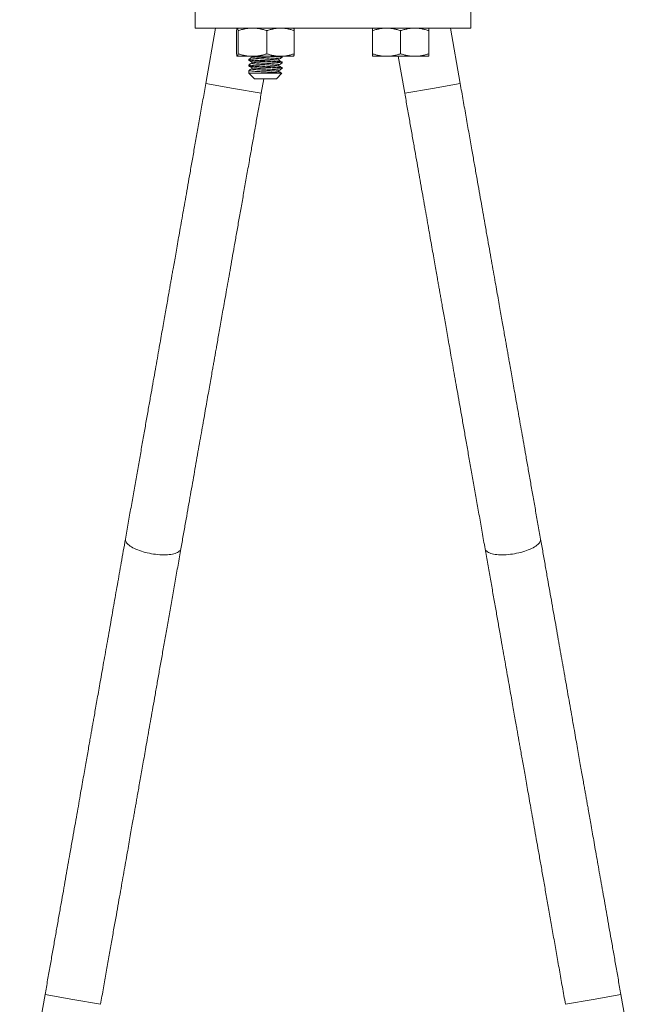
# Model space of a CAD drawing. Units: millimetres. Extents: x -521 to 824, y -555 to 758.
# Drawn here: x 95 to 206, y 280 to 455 of the extents above; entities that cross this region are included whole.
import ezdxf

# ---------------------------------------------------------------- set-up
doc = ezdxf.new("R2010")
doc.units = ezdxf.units.MM

msp = doc.modelspace()

# ---------------------------------------------------------------- linework, layer by layer
at = {"color": 7, "linetype": 'Continuous', "lineweight": 18}
for p, q in [((126.26, 456.8), (126.26, 453.8)), ((175.26, 453.8), (175.26, 456.8)), ((175.26, 453.8), (126.26, 453.8)), ((129.91, 453.8), (128.18, 443.96)), ((133.63, 453.35), (133.63, 449.24)), ((133.76, 453.8), (133.75, 453.79)), ((133.9, 453.35), (133.9, 449.24)), ((139.03, 453.35), (139.03, 449.24)), ((143.77, 453.79), (143.76, 453.8)), ((143.89, 453.35), (143.89, 449.24)), ((157.76, 453.35), (157.76, 449.24)), ((162.76, 453.35), (162.76, 449.24)), ((167.76, 453.35), (167.76, 449.24)), ((173.35, 443.96), (171.61, 453.8)), ((133.75, 448.8), (133.76, 448.8)), ((133.77, 448.8), (133.76, 448.81)), ((133.76, 448.8), (133.77, 448.8)), ((133.77, 448.8), (136.46, 448.8)), ((135.81, 448.27), (135.81, 448.08)), ((136.29, 448.8), (136.32, 448.78)), ((136.33, 448.78), (136.33, 448.78)), ((136.33, 448.57), (136.33, 448.57)), ((136.46, 448.8), (141.46, 448.8)), ((141.12, 448.09), (141.13, 448.09)), ((141.2, 448.28), (141.16, 448.27)), ((141.46, 448.8), (143.76, 448.8)), ((141.71, 448.58), (141.71, 448.77)), ((143.76, 448.8), (143.77, 448.8)), ((157.76, 448.8), (160.26, 448.8)), ((160.26, 448.8), (165.26, 448.8)), ((162.34, 448.8), (163.5, 442.23)), ((165.26, 448.8), (167.76, 448.8)), ((135.81, 447.27), (135.81, 447.08)), ((135.81, 446.27), (135.81, 445.8)), ((136.33, 447.78), (136.33, 447.78)), ((136.33, 447.57), (136.33, 447.57)), ((136.33, 446.78), (136.33, 446.78)), ((136.33, 446.57), (136.33, 446.57)), ((141.12, 447.09), (141.13, 447.09)), ((141.12, 446.09), (141.13, 446.09)), ((141.2, 447.28), (141.16, 447.27)), ((141.2, 446.28), (141.16, 446.27)), ((141.71, 447.58), (141.71, 447.77)), ((141.71, 446.58), (141.71, 446.77)), ((135.81, 445.8), (136.81, 444.8)), ((135.81, 445.8), (141.66, 445.8)), ((138.41, 444.8), (136.81, 444.8)), ((138.02, 442.23), (138.48, 444.8)), ((140.71, 444.8), (138.41, 444.8)), ((140.71, 444.8), (141.69, 445.77)), ((128.18, 443.96), (133.1, 443.1)), ((133.1, 443.1), (138.02, 442.23)), ((168.42, 443.1), (163.5, 442.23)), ((173.35, 443.96), (168.42, 443.1)), ((99.64, 282.11), (95.13, 256.56)), ((99.64, 282.11), (104.56, 281.25)), ((201.88, 282.11), (196.96, 281.25)), ((206.39, 256.56), (201.88, 282.11)), ((104.56, 281.25), (109.49, 280.38)), ((196.96, 281.25), (192.04, 280.38))]:
    msp.add_line(p, q, dxfattribs=at)
at = {"color": 7, "linetype": 'Continuous', "lineweight": 18, "flags": 128}
for points in [[(135.81, 448.27), (135.84, 448.24), (135.94, 448.22), (136.1, 448.2), (136.32, 448.17), (136.62, 448.15), (136.97, 448.12), (137.37, 448.09), (137.79, 448.07), (138.23, 448.05), (138.68, 448.02), (139.14, 448), (139.6, 447.97), (140.04, 447.94), (140.45, 447.92), (140.8, 447.89), (141.1, 447.87), (141.35, 447.85), (141.54, 447.82), (141.66, 447.8), (141.66, 447.8), (141.71, 447.77), (141.71, 447.77)], [(141.71, 448.77), (141.71, 448.77), (141.66, 448.8), (141.66, 448.8)], [(135.81, 447.27), (135.84, 447.24), (135.94, 447.22), (136.1, 447.2), (136.32, 447.17), (136.62, 447.15), (136.97, 447.12), (137.37, 447.09), (137.79, 447.07), (138.23, 447.05), (138.68, 447.02), (139.14, 447), (139.6, 446.97), (140.04, 446.94), (140.45, 446.92), (140.8, 446.89), (141.1, 446.87), (141.35, 446.85), (141.54, 446.82), (141.66, 446.8), (141.66, 446.8), (141.71, 446.77), (141.71, 446.77)], [(113.91, 363.04), (113.9, 362.94), (113.91, 362.8), (113.95, 362.66), (114.02, 362.52), (114.11, 362.37), (114.24, 362.22), (114.39, 362.08), (114.56, 361.93), (114.76, 361.78), (114.98, 361.64), (115.23, 361.5), (115.49, 361.37), (115.78, 361.23), (116.08, 361.11), (116.39, 360.99), (116.73, 360.87), (117.07, 360.77), (117.42, 360.67), (117.78, 360.58), (118.15, 360.5), (118.52, 360.43)], [(187.61, 363.04), (187.62, 362.94), (187.61, 362.8), (187.57, 362.66), (187.5, 362.52), (187.41, 362.37), (187.28, 362.22), (187.14, 362.08), (186.96, 361.93), (186.76, 361.78), (186.54, 361.64), (186.3, 361.5), (186.03, 361.37), (185.75, 361.23), (185.44, 361.11), (185.13, 360.99), (184.8, 360.87), (184.45, 360.77), (184.1, 360.67), (183.74, 360.58), (183.37, 360.5), (183, 360.43)], [(118.52, 360.43), (118.9, 360.37), (119.27, 360.32), (119.64, 360.28), (120.01, 360.25), (120.37, 360.23), (120.72, 360.23), (121.05, 360.23), (121.38, 360.25), (121.69, 360.27), (121.99, 360.31), (122.27, 360.36), (122.52, 360.42), (122.76, 360.48), (122.98, 360.56), (123.17, 360.65), (123.33, 360.75), (123.47, 360.85), (123.59, 360.96), (123.67, 361.08), (123.73, 361.21), (123.75, 361.3)], [(183, 360.43), (182.62, 360.37), (182.25, 360.32), (181.88, 360.28), (181.52, 360.25), (181.16, 360.23), (180.81, 360.23), (180.47, 360.23), (180.14, 360.25), (179.83, 360.27), (179.53, 360.31), (179.25, 360.36), (179, 360.42), (178.76, 360.48), (178.55, 360.56), (178.36, 360.65), (178.19, 360.75), (178.05, 360.85), (177.94, 360.96), (177.85, 361.08), (177.79, 361.21), (177.77, 361.3)]]:
    msp.add_lwpolyline(points, dxfattribs=at)
at = {"color": 7, "linetype": 'Continuous', "lineweight": 18}
for points, knots in [([(133.76, 453.79), (133.75, 453.78), (133.73, 453.77), (133.7, 453.68), (133.67, 453.54), (133.64, 453.41), (133.63, 453.35)], [0, 0, 0, 0, 0.1870763, 0.4595817, 0.7300656, 1, 1, 1, 1]), ([(133.9, 453.35), (133.88, 453.43), (133.86, 453.6), (133.81, 453.76), (133.78, 453.79), (133.77, 453.8)], [0, 0, 0, 0, 0.334671, 0.667792, 1, 1, 1, 1]), ([(136.46, 453.8), (136.25, 453.79), (135.81, 453.78), (135.17, 453.68), (134.53, 453.54), (134.11, 453.41), (133.9, 453.35)], [0, 0, 0, 0, 0.25087, 0.500341, 0.749714, 1, 1, 1, 1]), ([(139.03, 453.35), (138.82, 453.41), (138.4, 453.54), (137.76, 453.68), (137.11, 453.78), (136.68, 453.79), (136.46, 453.8)], [0, 0, 0, 0, 0.250764, 0.500294, 0.749548, 1, 1, 1, 1]), ([(141.46, 453.8), (141.25, 453.79), (140.84, 453.78), (140.23, 453.68), (139.62, 453.54), (139.23, 453.41), (139.03, 453.35)], [0, 0, 0, 0, 0.25087, 0.500341, 0.749714, 1, 1, 1, 1]), ([(143.89, 453.35), (143.69, 453.41), (143.29, 453.54), (142.69, 453.68), (142.07, 453.78), (141.66, 453.79), (141.46, 453.8)], [0, 0, 0, 0, 0.250764, 0.500294, 0.749548, 1, 1, 1, 1]), ([(143.89, 453.35), (143.87, 453.43), (143.84, 453.6), (143.8, 453.75), (143.78, 453.77), (143.77, 453.78)], [0, 0, 0, 0, 0.363288, 0.724895, 1, 1, 1, 1]), ([(160.26, 453.8), (160.05, 453.79), (159.62, 453.78), (159, 453.68), (158.37, 453.54), (157.96, 453.41), (157.76, 453.35)], [0, 0, 0, 0, 0.25087, 0.500341, 0.749714, 1, 1, 1, 1]), ([(157.76, 453.8), (157.76, 453.79), (157.76, 453.78), (157.76, 453.68), (157.76, 453.54), (157.76, 453.41), (157.76, 453.35)], [0, 0, 0, 0, 0.251101, 0.502147, 0.751326, 1, 1, 1, 1]), ([(162.76, 453.35), (162.56, 453.41), (162.15, 453.54), (161.52, 453.68), (160.9, 453.78), (160.47, 453.79), (160.26, 453.8)], [0, 0, 0, 0, 0.250764, 0.500294, 0.749548, 1, 1, 1, 1]), ([(165.26, 453.8), (165.05, 453.79), (164.62, 453.78), (164, 453.68), (163.37, 453.54), (162.96, 453.41), (162.76, 453.35)], [0, 0, 0, 0, 0.25087, 0.500341, 0.749714, 1, 1, 1, 1]), ([(167.76, 453.35), (167.56, 453.41), (167.15, 453.54), (166.52, 453.68), (165.9, 453.78), (165.47, 453.79), (165.26, 453.8)], [0, 0, 0, 0, 0.250764, 0.500294, 0.749548, 1, 1, 1, 1]), ([(167.76, 453.8), (167.76, 453.79), (167.76, 453.78), (167.76, 453.68), (167.76, 453.54), (167.76, 453.41), (167.76, 453.35)], [0, 0, 0, 0, 0.251099, 0.502143, 0.751325, 1, 1, 1, 1]), ([(133.73, 448.83), (133.73, 448.83), (133.72, 448.84), (133.7, 448.91), (133.67, 449.05), (133.64, 449.18), (133.63, 449.24)], [0, 0, 0, 0, 0.021754, 0.349681, 0.675171, 1, 1, 1, 1]), ([(133.9, 449.24), (133.88, 449.16), (133.86, 448.99), (133.81, 448.83), (133.78, 448.81), (133.77, 448.8)], [0, 0, 0, 0, 0.3346703, 0.667792, 1, 1, 1, 1]), ([(133.9, 449.24), (134.11, 449.18), (134.53, 449.05), (135.17, 448.91), (135.81, 448.81), (136.25, 448.8), (136.46, 448.8)], [0, 0, 0, 0, 0.250764, 0.500294, 0.749548, 1, 1, 1, 1]), ([(135.81, 448.08), (135.82, 448.08), (135.83, 448.06), (135.92, 448.04), (136.09, 448.02), (136.32, 447.99), (136.61, 447.96), (136.96, 447.94), (137.36, 447.91), (137.78, 447.89), (138.21, 447.86), (138.64, 447.84), (139.06, 447.82), (139.51, 447.79), (139.99, 447.77), (140.43, 447.74), (140.81, 447.71), (141.11, 447.69), (141.36, 447.67), (141.55, 447.64), (141.67, 447.61), (141.72, 447.59), (141.71, 447.58), (141.71, 447.58)], [0, 0, 0, 0, 0.043673, 0.092836, 0.141086, 0.19073, 0.241435, 0.292578, 0.343501, 0.393565, 0.442191, 0.486367, 0.531773, 0.577984, 0.636037, 0.69364, 0.743284, 0.791534, 0.840698, 0.891116, 0.942185, 0.993255, 1, 1, 1, 1]), ([(135.82, 448.07), (135.91, 448.02), (136.07, 447.92), (136.24, 447.83), (136.32, 447.78)], [0, 0, 0, 0, 0.500158, 1, 1, 1, 1]), ([(136.32, 448.57), (136.24, 448.52), (136.07, 448.43), (135.91, 448.33), (135.83, 448.28)], [0, 0, 0, 0, 0.499811, 1, 1, 1, 1]), ([(136.33, 448.57), (136.32, 448.56), (136.29, 448.54), (136.34, 448.52), (136.49, 448.49), (136.72, 448.46), (137.03, 448.42), (137.42, 448.39), (137.85, 448.36), (138.27, 448.33), (138.65, 448.31), (139.02, 448.29), (139.41, 448.26), (139.81, 448.23), (140.19, 448.2), (140.54, 448.17), (140.83, 448.14), (141.03, 448.12), (141.1, 448.1), (141.12, 448.09)], [0, 0, 0, 0, 0.043666, 0.109359, 0.172905, 0.237884, 0.304602, 0.371771, 0.438046, 0.502189, 0.547646, 0.594356, 0.651686, 0.709399, 0.766639, 0.831618, 0.895164, 0.960856, 1, 1, 1, 1]), ([(136.32, 448.78), (136.33, 448.77), (136.36, 448.75), (136.38, 448.68), (136.36, 448.6), (136.33, 448.58), (136.32, 448.57)], [0, 0, 0, 0, 0.2255473, 0.4689265, 0.728142, 1, 1, 1, 1]), ([(136.33, 448.78), (136.34, 448.78), (136.36, 448.76), (136.49, 448.74), (136.72, 448.71), (137.03, 448.67), (137.42, 448.64), (137.85, 448.61), (138.31, 448.58), (138.79, 448.55), (139.27, 448.52), (139.74, 448.49), (140.17, 448.45), (140.54, 448.42), (140.84, 448.39), (141.06, 448.36), (141.18, 448.33), (141.22, 448.31), (141.23, 448.29), (141.2, 448.28), (141.2, 448.28)], [0, 0, 0, 0, 0.031834, 0.092292, 0.154112, 0.217588, 0.281492, 0.344546, 0.405571, 0.466596, 0.52965, 0.593554, 0.65703, 0.718851, 0.779308, 0.841808, 0.905568, 0.94663, 0.987351, 1, 1, 1, 1]), ([(136.46, 448.8), (136.68, 448.8), (137.11, 448.81), (137.76, 448.91), (138.4, 449.05), (138.82, 449.18), (139.03, 449.24)], [0, 0, 0, 0, 0.25087, 0.500341, 0.749714, 1, 1, 1, 1]), ([(139.03, 449.24), (139.23, 449.18), (139.62, 449.05), (140.23, 448.91), (140.84, 448.81), (141.25, 448.8), (141.46, 448.8)], [0, 0, 0, 0, 0.250764, 0.500294, 0.749548, 1, 1, 1, 1]), ([(139.48, 448.8), (139.65, 448.79), (139.99, 448.77), (140.43, 448.74), (140.81, 448.71), (141.11, 448.69), (141.36, 448.67), (141.55, 448.64), (141.67, 448.61), (141.72, 448.59), (141.71, 448.58), (141.71, 448.58)], [0, 0, 0, 0, 0.137561, 0.274057, 0.391692, 0.506023, 0.62252, 0.74199, 0.863003, 0.984016, 1, 1, 1, 1]), ([(141.18, 448.09), (141.17, 448.1), (141.16, 448.1), (141.13, 448.15), (141.13, 448.21), (141.14, 448.25), (141.16, 448.26), (141.17, 448.27)], [0, 0, 0, 0, 0.349359, 0.62658, 0.84122, 0.927573, 1, 1, 1, 1]), ([(141.61, 447.81), (141.53, 447.86), (141.37, 447.95), (141.21, 448.05), (141.13, 448.09)], [0, 0, 0, 0, 0.500033, 1, 1, 1, 1]), ([(141.2, 448.28), (141.29, 448.33), (141.45, 448.42), (141.61, 448.52), (141.7, 448.57)], [0, 0, 0, 0, 0.499842, 1, 1, 1, 1]), ([(141.46, 448.8), (141.66, 448.8), (142.08, 448.81), (142.69, 448.91), (143.29, 449.05), (143.69, 449.18), (143.89, 449.24)], [0, 0, 0, 0, 0.25087, 0.500341, 0.749714, 1, 1, 1, 1]), ([(143.89, 449.24), (143.87, 449.16), (143.84, 448.99), (143.8, 448.84), (143.78, 448.82), (143.77, 448.81)], [0, 0, 0, 0, 0.3632207, 0.7247593, 1, 1, 1, 1]), ([(157.76, 449.24), (157.97, 449.18), (158.37, 449.05), (159, 448.91), (159.63, 448.81), (160.05, 448.8), (160.26, 448.8)], [0, 0, 0, 0, 0.250764, 0.500294, 0.749548, 1, 1, 1, 1]), ([(157.76, 448.8), (157.76, 448.8), (157.76, 448.81), (157.76, 448.91), (157.76, 449.05), (157.76, 449.18), (157.76, 449.24)], [0, 0, 0, 0, 0.251099, 0.502143, 0.751325, 1, 1, 1, 1]), ([(160.26, 448.8), (160.47, 448.8), (160.9, 448.81), (161.53, 448.91), (162.15, 449.05), (162.56, 449.18), (162.76, 449.24)], [0, 0, 0, 0, 0.25087, 0.500341, 0.749714, 1, 1, 1, 1]), ([(162.76, 449.24), (162.97, 449.18), (163.37, 449.05), (164, 448.91), (164.63, 448.81), (165.05, 448.8), (165.26, 448.8)], [0, 0, 0, 0, 0.250764, 0.500294, 0.749548, 1, 1, 1, 1]), ([(165.26, 448.8), (165.47, 448.8), (165.9, 448.81), (166.53, 448.91), (167.15, 449.05), (167.56, 449.18), (167.76, 449.24)], [0, 0, 0, 0, 0.25087, 0.500341, 0.749714, 1, 1, 1, 1]), ([(167.76, 448.8), (167.76, 448.8), (167.76, 448.81), (167.76, 448.91), (167.76, 449.05), (167.76, 449.18), (167.76, 449.24)], [0, 0, 0, 0, 0.251101, 0.502147, 0.751326, 1, 1, 1, 1]), ([(135.81, 447.08), (135.82, 447.08), (135.83, 447.06), (135.92, 447.04), (136.09, 447.02), (136.32, 446.99), (136.61, 446.96), (136.96, 446.94), (137.36, 446.91), (137.78, 446.89), (138.21, 446.86), (138.64, 446.84), (139.06, 446.82), (139.51, 446.79), (139.99, 446.77), (140.43, 446.74), (140.81, 446.71), (141.11, 446.69), (141.36, 446.67), (141.55, 446.64), (141.67, 446.61), (141.72, 446.59), (141.71, 446.58), (141.71, 446.58)], [0, 0, 0, 0, 0.043673, 0.092836, 0.141086, 0.19073, 0.241435, 0.292578, 0.343501, 0.393565, 0.442191, 0.486367, 0.531773, 0.577984, 0.636037, 0.69364, 0.743284, 0.791534, 0.840698, 0.891116, 0.942185, 0.993255, 1, 1, 1, 1]), ([(135.81, 446.27), (135.82, 446.26), (135.83, 446.24), (135.92, 446.22), (136.09, 446.2), (136.32, 446.17), (136.61, 446.15), (136.96, 446.12), (137.36, 446.09), (137.78, 446.07), (138.23, 446.05), (138.68, 446.02), (139.14, 446), (139.6, 445.97), (140.05, 445.94), (140.45, 445.92), (140.81, 445.89), (141.11, 445.87), (141.36, 445.85), (141.56, 445.82), (141.63, 445.8), (141.66, 445.8)], [0, 0, 0, 0, 0.046352, 0.098532, 0.149741, 0.202431, 0.256247, 0.310528, 0.364575, 0.41771, 0.469319, 0.520929, 0.574063, 0.628111, 0.682391, 0.736208, 0.788897, 0.840106, 0.892286, 0.945797, 1, 1, 1, 1]), ([(135.82, 447.07), (135.91, 447.02), (136.07, 446.92), (136.24, 446.83), (136.32, 446.78)], [0, 0, 0, 0, 0.500158, 1, 1, 1, 1]), ([(136.32, 447.57), (136.24, 447.52), (136.07, 447.43), (135.91, 447.33), (135.83, 447.28)], [0, 0, 0, 0, 0.499811, 1, 1, 1, 1]), ([(136.32, 446.57), (136.24, 446.52), (136.07, 446.43), (135.91, 446.33), (135.83, 446.28)], [0, 0, 0, 0, 0.499811, 1, 1, 1, 1]), ([(136.33, 447.57), (136.32, 447.56), (136.29, 447.54), (136.34, 447.52), (136.49, 447.49), (136.72, 447.46), (137.03, 447.42), (137.42, 447.39), (137.85, 447.36), (138.27, 447.33), (138.65, 447.31), (139.02, 447.29), (139.41, 447.26), (139.81, 447.23), (140.19, 447.2), (140.54, 447.17), (140.83, 447.14), (141.03, 447.12), (141.1, 447.1), (141.12, 447.09)], [0, 0, 0, 0, 0.043666, 0.109359, 0.172905, 0.237884, 0.304602, 0.371771, 0.438046, 0.502189, 0.547646, 0.594356, 0.651686, 0.709399, 0.766639, 0.831618, 0.895164, 0.960856, 1, 1, 1, 1]), ([(136.33, 446.57), (136.32, 446.56), (136.29, 446.54), (136.34, 446.52), (136.49, 446.49), (136.72, 446.46), (137.03, 446.42), (137.42, 446.39), (137.85, 446.36), (138.27, 446.33), (138.65, 446.31), (139.02, 446.29), (139.41, 446.26), (139.81, 446.23), (140.19, 446.2), (140.54, 446.17), (140.83, 446.14), (141.03, 446.12), (141.1, 446.1), (141.12, 446.09)], [0, 0, 0, 0, 0.043666, 0.109359, 0.172905, 0.237884, 0.304602, 0.371771, 0.438046, 0.502189, 0.547646, 0.594356, 0.651686, 0.709399, 0.766639, 0.831618, 0.895164, 0.960856, 1, 1, 1, 1]), ([(136.32, 447.78), (136.33, 447.77), (136.36, 447.75), (136.38, 447.68), (136.36, 447.6), (136.33, 447.58), (136.32, 447.57)], [0, 0, 0, 0, 0.225547, 0.468927, 0.728142, 1, 1, 1, 1]), ([(136.32, 446.78), (136.33, 446.77), (136.36, 446.75), (136.38, 446.68), (136.36, 446.6), (136.33, 446.58), (136.32, 446.57)], [0, 0, 0, 0, 0.225547, 0.468927, 0.728142, 1, 1, 1, 1]), ([(136.33, 447.78), (136.34, 447.78), (136.36, 447.76), (136.49, 447.74), (136.72, 447.71), (137.03, 447.67), (137.42, 447.64), (137.85, 447.61), (138.31, 447.58), (138.79, 447.55), (139.27, 447.52), (139.74, 447.49), (140.17, 447.45), (140.54, 447.42), (140.84, 447.39), (141.06, 447.36), (141.18, 447.33), (141.22, 447.31), (141.23, 447.29), (141.2, 447.28), (141.2, 447.28)], [0, 0, 0, 0, 0.031834, 0.092292, 0.154112, 0.217588, 0.281492, 0.344546, 0.405571, 0.466596, 0.52965, 0.593554, 0.65703, 0.718851, 0.779308, 0.841808, 0.905568, 0.94663, 0.987351, 1, 1, 1, 1]), ([(136.33, 446.78), (136.34, 446.78), (136.36, 446.76), (136.49, 446.74), (136.72, 446.71), (137.03, 446.67), (137.42, 446.64), (137.85, 446.61), (138.31, 446.58), (138.79, 446.55), (139.27, 446.52), (139.74, 446.49), (140.17, 446.45), (140.54, 446.42), (140.84, 446.39), (141.06, 446.36), (141.18, 446.33), (141.22, 446.31), (141.23, 446.29), (141.2, 446.28), (141.2, 446.28)], [0, 0, 0, 0, 0.031834, 0.092292, 0.154112, 0.217588, 0.281492, 0.344546, 0.405571, 0.466596, 0.52965, 0.593554, 0.65703, 0.718851, 0.779308, 0.841808, 0.905568, 0.94663, 0.987351, 1, 1, 1, 1]), ([(141.18, 447.09), (141.17, 447.1), (141.16, 447.1), (141.13, 447.15), (141.13, 447.21), (141.14, 447.25), (141.16, 447.26), (141.17, 447.27)], [0, 0, 0, 0, 0.349359, 0.62658, 0.84122, 0.927573, 1, 1, 1, 1]), ([(141.61, 446.81), (141.53, 446.86), (141.37, 446.95), (141.21, 447.05), (141.13, 447.09)], [0, 0, 0, 0, 0.500033, 1, 1, 1, 1]), ([(141.18, 446.09), (141.17, 446.1), (141.16, 446.1), (141.13, 446.15), (141.13, 446.21), (141.14, 446.25), (141.16, 446.26), (141.17, 446.27)], [0, 0, 0, 0, 0.3493593, 0.6265799, 0.8412205, 0.9275732, 1, 1, 1, 1]), ([(141.61, 445.81), (141.53, 445.86), (141.37, 445.95), (141.21, 446.05), (141.13, 446.09)], [0, 0, 0, 0, 0.500033, 1, 1, 1, 1]), ([(141.2, 447.28), (141.29, 447.33), (141.45, 447.42), (141.61, 447.52), (141.7, 447.57)], [0, 0, 0, 0, 0.499842, 1, 1, 1, 1]), ([(141.2, 446.28), (141.29, 446.33), (141.45, 446.42), (141.61, 446.52), (141.7, 446.57)], [0, 0, 0, 0, 0.499842, 1, 1, 1, 1]), ([(141.69, 445.78), (141.69, 445.78), (141.7, 445.79), (141.68, 445.79), (141.66, 445.8)], [0, 0, 0, 0, 0.369341, 1, 1, 1, 1]), ([(128.18, 443.96), (128.01, 443.02), (127.68, 441.15), (127.19, 438.37), (126.71, 435.68), (126.25, 433.07), (125.81, 430.55), (125.39, 428.19), (125, 425.97), (124.64, 423.89), (124.29, 421.93), (123.96, 420.06), (123.65, 418.31), (123.36, 416.65), (123.09, 415.1), (122.83, 413.66), (122.6, 412.31), (122.39, 411.15), (122.21, 410.15), (122.06, 409.29), (121.91, 408.45), (121.76, 407.6), (121.59, 406.63), (121.4, 405.54), (121.19, 404.32), (120.96, 403.03), (120.71, 401.65), (120.46, 400.19), (120.19, 398.65), (119.89, 396.97), (119.57, 395.14), (119.22, 393.16), (118.85, 391.08), (118.47, 388.91), (118.07, 386.64), (117.65, 384.29), (117.22, 381.85), (116.78, 379.32), (116.32, 376.72), (115.85, 374.07), (115.38, 371.37), (114.89, 368.63), (114.4, 365.84), (114.07, 363.98), (113.91, 363.04)], [0, 0, 0, 0, 0.034322, 0.067893, 0.100556, 0.132179, 0.162652, 0.191884, 0.218246, 0.243395, 0.267295, 0.289923, 0.311278, 0.331378, 0.35024, 0.367874, 0.384292, 0.3995, 0.410605, 0.420968, 0.430832, 0.441302, 0.452517, 0.466426, 0.481339, 0.497262, 0.514201, 0.532165, 0.551164, 0.57121, 0.594478, 0.619016, 0.644814, 0.671857, 0.700125, 0.729592, 0.760225, 0.791982, 0.824814, 0.858662, 0.892828, 0.927832, 0.963589, 1, 1, 1, 1]), ([(187.61, 363.04), (187.46, 363.92), (187.15, 365.67), (186.69, 368.26), (186.25, 370.79), (185.81, 373.25), (185.39, 375.63), (185, 377.88), (184.62, 380), (184.27, 381.99), (183.94, 383.89), (183.62, 385.71), (183.31, 387.43), (183.03, 389.06), (182.76, 390.59), (182.5, 392.02), (182.27, 393.36), (182.06, 394.52), (181.89, 395.52), (181.74, 396.37), (181.59, 397.21), (181.44, 398.07), (181.27, 399.04), (181.07, 400.13), (180.86, 401.35), (180.63, 402.64), (180.39, 404.02), (180.13, 405.48), (179.86, 407.02), (179.56, 408.71), (179.24, 410.54), (178.89, 412.52), (178.52, 414.61), (178.13, 416.8), (177.75, 418.97), (177.38, 421.1), (177.01, 423.18), (176.63, 425.33), (176.24, 427.56), (175.83, 429.85), (175.39, 432.35), (174.91, 435.06), (174.4, 437.98), (173.88, 440.96), (173.52, 442.96), (173.35, 443.96)], [0, 0, 0, 0, 0.034228, 0.067563, 0.099915, 0.131204, 0.161363, 0.190333, 0.216516, 0.241566, 0.265456, 0.288162, 0.309668, 0.32996, 0.349028, 0.366865, 0.383468, 0.398835, 0.410041, 0.420485, 0.430455, 0.441053, 0.452382, 0.466401, 0.481396, 0.497365, 0.514309, 0.53223, 0.551129, 0.571014, 0.594032, 0.618265, 0.643727, 0.670442, 0.698437, 0.722766, 0.748016, 0.774162, 0.801165, 0.828976, 0.85754, 0.892077, 0.927437, 0.96347, 1, 1, 1, 1]), ([(123.75, 361.3), (123.89, 362.09), (124.17, 363.65), (124.58, 365.96), (124.97, 368.19), (125.35, 370.36), (125.72, 372.45), (126.08, 374.47), (126.43, 376.48), (126.78, 378.47), (127.13, 380.44), (127.46, 382.32), (127.78, 384.1), (128.07, 385.8), (128.36, 387.4), (128.62, 388.91), (128.87, 390.33), (129.11, 391.65), (129.31, 392.8), (129.48, 393.78), (129.63, 394.63), (129.78, 395.46), (129.93, 396.31), (130.1, 397.28), (130.29, 398.37), (130.5, 399.58), (130.73, 400.88), (130.98, 402.26), (131.23, 403.72), (131.51, 405.27), (131.81, 406.96), (132.13, 408.8), (132.48, 410.79), (132.85, 412.88), (133.24, 415.07), (133.64, 417.36), (134.06, 419.75), (134.5, 422.24), (134.96, 424.83), (135.43, 427.51), (135.88, 430.09), (136.32, 432.55), (136.73, 434.88), (137.15, 437.27), (137.58, 439.73), (137.88, 441.39), (138.02, 442.23)], [0, 0, 0, 0, 0.0306433, 0.0602704, 0.0888873, 0.1164991, 0.1431103, 0.1687246, 0.1933452, 0.2192831, 0.2440243, 0.2675708, 0.2899241, 0.311085, 0.331054, 0.3498311, 0.3674159, 0.383808, 0.3990066, 0.4101104, 0.4204764, 0.4303595, 0.4408632, 0.4521151, 0.4660683, 0.4810242, 0.496983, 0.5139444, 0.5319077, 0.5508716, 0.5708346, 0.5939451, 0.6182577, 0.6437671, 0.6704669, 0.6983491, 0.7274039, 0.7576258, 0.7890209, 0.8215992, 0.8553735, 0.8827601, 0.9109044, 0.9398174, 0.9695112, 1, 1, 1, 1]), ([(163.5, 442.23), (163.65, 441.38), (163.94, 439.72), (164.37, 437.27), (164.79, 434.9), (165.19, 432.62), (165.58, 430.43), (165.95, 428.31), (166.32, 426.22), (166.68, 424.15), (167.04, 422.11), (167.39, 420.17), (167.71, 418.33), (168.02, 416.58), (168.31, 414.94), (168.58, 413.39), (168.84, 411.95), (169.07, 410.6), (169.28, 409.43), (169.46, 408.42), (169.61, 407.57), (169.76, 406.73), (169.91, 405.86), (170.08, 404.89), (170.27, 403.8), (170.49, 402.58), (170.72, 401.28), (170.96, 399.9), (171.22, 398.44), (171.49, 396.91), (171.78, 395.23), (172.1, 393.42), (172.45, 391.46), (172.81, 389.42), (173.19, 387.28), (173.58, 385.04), (173.99, 382.72), (174.41, 380.32), (174.85, 377.82), (175.31, 375.24), (175.78, 372.58), (176.26, 369.86), (176.75, 367.08), (177.25, 364.21), (177.59, 362.28), (177.77, 361.3)], [0, 0, 0, 0, 0.03067, 0.060297, 0.088898, 0.116483, 0.143065, 0.168651, 0.193251, 0.219176, 0.243919, 0.267484, 0.289873, 0.311083, 0.33111, 0.349948, 0.367593, 0.384043, 0.399295, 0.410437, 0.420839, 0.430744, 0.441261, 0.452525, 0.466489, 0.481451, 0.49741, 0.514364, 0.532311, 0.551247, 0.571169, 0.59422, 0.618461, 0.643892, 0.670513, 0.698324, 0.727329, 0.757528, 0.788926, 0.821526, 0.855335, 0.889723, 0.925291, 0.962046, 1, 1, 1, 1]), ([(113.91, 363.04), (113.78, 362.33), (113.53, 360.93), (113.17, 358.86), (112.82, 356.87), (112.48, 354.95), (112.15, 353.09), (111.83, 351.29), (111.53, 349.55), (111.21, 347.73), (110.88, 345.85), (110.53, 343.9), (110.2, 342.04), (109.89, 340.26), (109.59, 338.57), (109.31, 336.97), (109.04, 335.46), (108.79, 334.04), (108.56, 332.71), (108.36, 331.56), (108.18, 330.57), (108.03, 329.72), (107.88, 328.88), (107.73, 328.03), (107.56, 327.06), (107.37, 325.97), (107.15, 324.75), (106.93, 323.45), (106.68, 322.07), (106.42, 320.61), (106.15, 319.06), (105.86, 317.39), (105.54, 315.57), (105.19, 313.6), (104.82, 311.53), (104.44, 309.37), (104.07, 307.24), (103.7, 305.15), (103.34, 303.12), (102.97, 301.02), (102.59, 298.84), (102.19, 296.58), (101.78, 294.29), (101.38, 291.97), (100.96, 289.62), (100.53, 287.19), (100.09, 284.68), (99.79, 282.98), (99.64, 282.11)], [0, 0, 0, 0, 0.027593, 0.05412, 0.079644, 0.104224, 0.127908, 0.150738, 0.172753, 0.193983, 0.219596, 0.24405, 0.267374, 0.289586, 0.310684, 0.330645, 0.349452, 0.367088, 0.383542, 0.398805, 0.409958, 0.420368, 0.4303, 0.440859, 0.452165, 0.466175, 0.481178, 0.497169, 0.51414, 0.532082, 0.550983, 0.570829, 0.593743, 0.617796, 0.642992, 0.669343, 0.696864, 0.720707, 0.745392, 0.770937, 0.797364, 0.824699, 0.852969, 0.880512, 0.90895, 0.938316, 0.968652, 1, 1, 1, 1]), ([(201.88, 282.11), (201.73, 282.98), (201.43, 284.69), (200.99, 287.19), (200.57, 289.59), (200.16, 291.89), (199.77, 294.1), (199.4, 296.22), (199.03, 298.31), (198.67, 300.37), (198.31, 302.39), (197.97, 304.32), (197.65, 306.14), (197.34, 307.86), (197.06, 309.48), (196.79, 311.01), (196.54, 312.44), (196.3, 313.77), (196.1, 314.93), (195.92, 315.93), (195.77, 316.78), (195.63, 317.61), (195.47, 318.46), (195.3, 319.43), (195.11, 320.52), (194.9, 321.73), (194.67, 323.03), (194.43, 324.41), (194.17, 325.87), (193.9, 327.41), (193.6, 329.09), (193.28, 330.91), (192.93, 332.88), (192.57, 334.94), (192.19, 337.08), (191.82, 339.18), (191.46, 341.22), (191.11, 343.2), (190.76, 345.23), (190.39, 347.31), (190.01, 349.46), (189.63, 351.63), (189.24, 353.81), (188.85, 356.02), (188.45, 358.3), (188.04, 360.65), (187.76, 362.23), (187.61, 363.04)], [0, 0, 0, 0, 0.031507, 0.06175, 0.090778, 0.118634, 0.145357, 0.170979, 0.195529, 0.221324, 0.24588, 0.269216, 0.291352, 0.312299, 0.33207, 0.350669, 0.368102, 0.38437, 0.399474, 0.410524, 0.420854, 0.430681, 0.441112, 0.452303, 0.466203, 0.481124, 0.497068, 0.514033, 0.532018, 0.551017, 0.571026, 0.59419, 0.618548, 0.644079, 0.670759, 0.698554, 0.722542, 0.747264, 0.77274, 0.799005, 0.826102, 0.854082, 0.881326, 0.909468, 0.938575, 0.968724, 1, 1, 1, 1]), ([(109.49, 280.38), (109.66, 281.35), (109.99, 283.26), (110.49, 286.07), (110.97, 288.77), (111.42, 291.37), (111.86, 293.87), (112.28, 296.21), (112.66, 298.4), (113.03, 300.45), (113.37, 302.4), (113.7, 304.25), (114, 306), (114.3, 307.65), (114.57, 309.21), (114.82, 310.66), (115.06, 312.01), (115.27, 313.18), (115.45, 314.18), (115.6, 315.04), (115.75, 315.88), (115.9, 316.74), (116.07, 317.72), (116.26, 318.81), (116.48, 320.03), (116.71, 321.33), (116.95, 322.71), (117.21, 324.17), (117.48, 325.7), (117.77, 327.37), (118.09, 329.19), (118.44, 331.15), (118.8, 333.2), (119.18, 335.35), (119.57, 337.59), (119.98, 339.92), (120.41, 342.33), (120.85, 344.84), (121.31, 347.43), (121.78, 350.09), (122.26, 352.81), (122.75, 355.58), (123.25, 358.43), (123.58, 360.34), (123.75, 361.3)], [0, 0, 0, 0, 0.035217, 0.069211, 0.101957, 0.133436, 0.163629, 0.192522, 0.218561, 0.243423, 0.267101, 0.289588, 0.31088, 0.330972, 0.349862, 0.367548, 0.384027, 0.3993, 0.410454, 0.420861, 0.430774, 0.441299, 0.452568, 0.466534, 0.481494, 0.497449, 0.514398, 0.53234, 0.551276, 0.571206, 0.594278, 0.618555, 0.644039, 0.670732, 0.698639, 0.727762, 0.758101, 0.789642, 0.822367, 0.856251, 0.890634, 0.926077, 0.962547, 1, 1, 1, 1]), ([(177.77, 361.3), (177.93, 360.39), (178.24, 358.61), (178.71, 355.96), (179.16, 353.4), (179.6, 350.92), (180.02, 348.54), (180.41, 346.29), (180.79, 344.18), (181.13, 342.2), (181.47, 340.32), (181.78, 338.52), (182.08, 336.82), (182.37, 335.22), (182.63, 333.7), (182.88, 332.28), (183.12, 330.96), (183.32, 329.81), (183.49, 328.82), (183.64, 327.97), (183.79, 327.14), (183.94, 326.29), (184.11, 325.32), (184.3, 324.24), (184.52, 323.02), (184.74, 321.73), (184.99, 320.35), (185.25, 318.88), (185.52, 317.33), (185.82, 315.64), (186.14, 313.81), (186.49, 311.81), (186.86, 309.72), (187.25, 307.52), (187.66, 305.22), (188.08, 302.82), (188.52, 300.32), (188.98, 297.72), (189.45, 295.02), (189.94, 292.25), (190.45, 289.39), (190.96, 286.46), (191.49, 283.45), (191.85, 281.41), (192.04, 280.38)], [0, 0, 0, 0, 0.035187, 0.069186, 0.101957, 0.13347, 0.163696, 0.192615, 0.218666, 0.243527, 0.267186, 0.289639, 0.310881, 0.330916, 0.349746, 0.367371, 0.383793, 0.399012, 0.410127, 0.4205, 0.43039, 0.440902, 0.452158, 0.466113, 0.481068, 0.497022, 0.513978, 0.531937, 0.550901, 0.570872, 0.594003, 0.618352, 0.643914, 0.670687, 0.698663, 0.727837, 0.758198, 0.789736, 0.822438, 0.856288, 0.890633, 0.926049, 0.962513, 1, 1, 1, 1])]:
    msp.add_open_spline(points, degree=3, knots=knots, dxfattribs=at)

doc.saveas('drawing.dxf')
